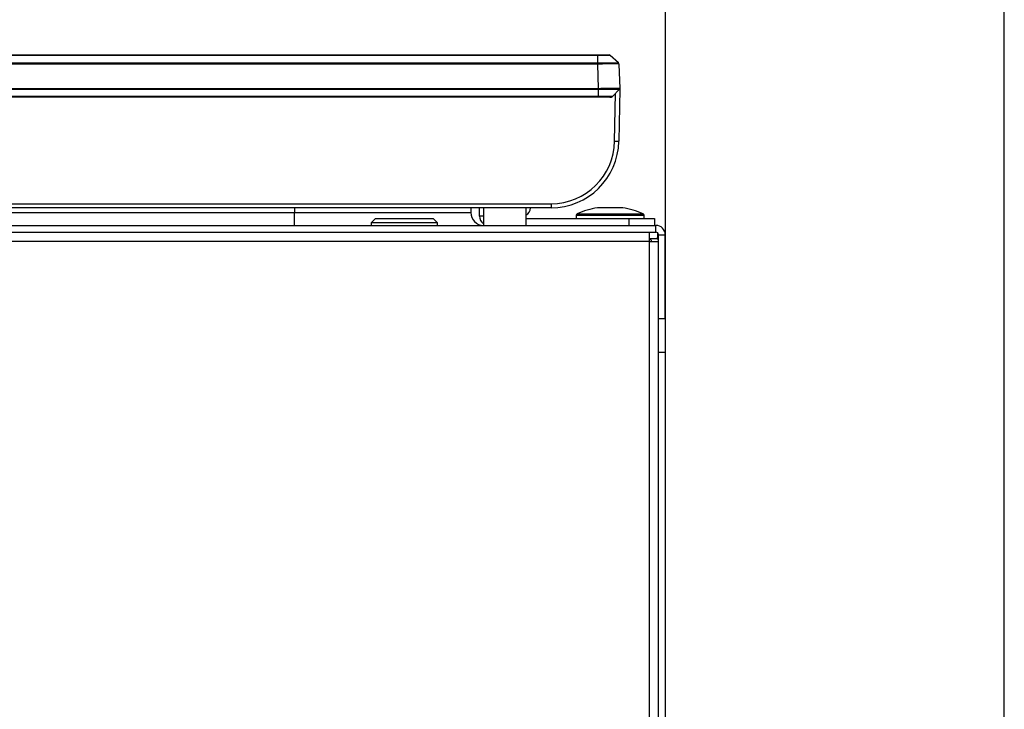
# Model space of a CAD drawing. Units: millimetres. Extents: x 0 to 4205, y 0 to 2970.
# Drawn here: x 2858 to 2974, y 1988 to 2069 of the extents above; entities that cross this region are included whole.
import ezdxf

# ---------------------------------------------------------------- set-up
doc = ezdxf.new("R2010")
doc.units = ezdxf.units.MM
doc.layers.add('YKK_13', color=4, linetype='Continuous', lineweight=30)
doc.layers.add('YKK_A1', color=4, linetype='Continuous', lineweight=30)

msp = doc.modelspace()

# ---------------------------------------------------------------- linework, layer by layer
at = {"layer": 'YKK_13'}
for p, q in [((2809.800740413317, 2065.28304427397), (2925.873785413322, 2065.28304427397)), ((2925.873585413319, 2065.229309273968), (2809.800740413317, 2065.229309273968)), ((2925.873585413319, 2064.340154273967), (2925.873585413319, 2065.229309273968)), ((2928.311470413326, 2064.340154273967), (2927.357960413319, 2065.229309273968)), ((2809.800740413317, 2064.340154273967), (2925.873585413319, 2064.340154273967)), ((2925.873585413319, 2064.200859273964), (2809.800740413317, 2064.200859273964)), ((2925.876475413323, 2064.200889273966), (2925.873585413319, 2064.200844273964)), ((2925.874675413321, 2064.326104273963), (2925.874470413321, 2064.340169273969)), ((2925.874900413321, 2064.310754273969), (2925.874675413321, 2064.326104273963)), ((2925.875135413321, 2064.294274273966), (2925.874900413321, 2064.310754273969)), ((2925.875390413319, 2064.276839273961), (2925.875135413321, 2064.294274273966)), ((2925.875650413324, 2064.258604273963), (2925.875390413319, 2064.276839273961)), ((2925.87592041332, 2064.239754273972), (2925.875650413324, 2064.258604273963)), ((2925.876195413315, 2064.220439273963), (2925.87592041332, 2064.239754273972)), ((2925.876475413323, 2064.200889273966), (2925.876195413315, 2064.220439273963)), ((2925.976510413319, 2061.336214273965), (2925.876475413323, 2064.200889273966)), ((2928.374950413319, 2064.200859273964), (2928.474985413319, 2061.336214273965)), ((2809.697810413323, 2061.336214273965), (2925.976510413319, 2061.336214273965)), ((2925.976510413319, 2061.187814273967), (2809.697810413323, 2061.187814273967)), ((2925.97954541332, 2061.187799273962), (2925.976510413319, 2061.187814273967)), ((2925.97954541332, 2060.429494273963), (2925.97954541332, 2061.187799273962)), ((2927.658210413316, 2060.429494273963), (2928.416525413318, 2061.187799273962)), ((2927.870930413319, 2055.109674273962), (2927.969215413319, 2060.740499273966)), ((2928.47802041332, 2061.249299273963), (2928.370855413319, 2055.109674273962)), ((2928.476845413323, 2061.283049273965), (2928.478610413316, 2061.283049273965)), ((2928.478610413316, 2061.283049273965), (2928.47802041332, 2061.249299273963)), ((2809.694780413316, 2060.429494273963), (2925.97954541332, 2060.429494273963)), ((2925.978455413322, 2060.28304427397), (2809.69586541332, 2060.28304427397)), ((2810.897975413318, 2047.74057427397), (2920.372075413321, 2047.74057427397)), ((2920.372075413321, 2047.74057427397), (2920.372075413321, 2047.249299273961)), ((2920.372075413321, 2047.249299273961), (2810.897975413318, 2047.249299273961)), ((2847.710870413317, 2046.683039273966), (2890.110865413321, 2046.683039273966)), ((2890.110865413321, 2047.249299273961), (2890.110865413321, 2046.683039273966)), ((2890.110865413321, 2045.183044273967), (2890.110865413321, 2046.683039273966)), ((2890.110865413321, 2046.683039273966), (2910.910865413324, 2046.683039273966)), ((2910.910865413324, 2047.249299273961), (2910.910865413324, 2046.683039273966)), ((2911.937160413323, 2046.283049273965), (2911.937160413323, 2047.249299273961)), ((2912.410865413316, 2047.249299273961), (2912.410865413316, 2045.183044273967)), ((2917.410865413316, 2047.249299273961), (2917.410865413316, 2045.183044273967)), ((2926.75484041332, 2047.264749273968), (2925.855430413318, 2047.264749273968)), ((2928.787160413318, 2047.267284273961), (2925.887160413317, 2047.267284273961)), ((2928.818895413322, 2047.264749273968), (2926.75484041332, 2047.264749273968)), ((2899.660865413324, 2045.983044273967), (2899.16086541332, 2045.483049273961)), ((2906.65307541332, 2045.483049273961), (2899.16086541332, 2045.483049273961)), ((2899.16086541332, 2045.483049273961), (2899.16086541332, 2045.183044273967)), ((2899.660865413324, 2045.983044273967), (2906.19253541332, 2045.983044273967)), ((2906.19253541332, 2045.983044273967), (2906.460865413319, 2045.983044273967)), ((2906.960865413319, 2045.483049273961), (2906.460865413319, 2045.983044273967)), ((2906.960865413319, 2045.483049273961), (2906.65307541332, 2045.483049273961)), ((2906.960865413319, 2045.183044273967), (2906.960865413319, 2045.483049273961)), ((2912.410865413316, 2046.283049273965), (2911.937160413323, 2046.283049273965)), ((2917.410865413316, 2045.983044273967), (2929.587160413317, 2045.983044273967)), ((2925.765160413318, 2046.355559273969), (2923.337160413317, 2046.355559273969)), ((2923.337160413317, 2046.355559273969), (2923.337160413317, 2045.983044273967)), ((2923.454000413316, 2046.537439273966), (2925.811080413318, 2046.537439273966)), ((2931.337160413321, 2046.355559273969), (2925.765160413318, 2046.355559273969)), ((2925.811080413318, 2046.537439273966), (2931.220320413319, 2046.537439273966)), ((2929.587160413317, 2045.983044273967), (2932.587160413321, 2045.983044273967)), ((2929.587160413317, 2045.183044273967), (2929.587160413317, 2045.983044273967)), ((2931.337160413321, 2045.983044273967), (2931.337160413321, 2046.355559273969)), ((2932.587160413321, 2045.983044273967), (2932.587160413321, 2045.183044273967)), ((2770.037155413316, 2045.183044273967), (2932.737160413322, 2045.183044273967)), ((2770.499050413324, 2044.383044273968), (2932.737160413322, 2044.383044273968)), ((2931.937160413323, 2044.383044273968), (2931.937160413323, 2043.283044273966)), ((2932.737160413322, 2044.383044273968), (2932.737160413322, 2045.183044273967)), ((2932.937160413319, 2044.306649273966), (2932.937160413319, 2043.583049273965)), ((2931.937160413323, 2043.283044273966), (2773.63716041332, 2043.283044273966)), ((2932.937160413319, 2043.583049273965), (2931.937160413323, 2043.583049273965)), ((2931.937160413323, 2043.283044273966), (2933.037160413318, 2043.283044273966)), ((2931.937170413315, 2043.283044273966), (2931.937170413315, 1616.583044273969)), ((2933.037160413318, 2034.183039273965), (2933.037160413318, 2044.083039273964)), ((2933.037160413318, 2044.083039273964), (2933.837160413321, 2044.083039273964)), ((2933.837160413321, 2034.183039273965), (2933.837160413321, 2044.083039273964)), ((2933.037160413318, 2031.428049273962), (2933.037160413318, 2034.183039273965)), ((2933.037160413318, 2034.183039273965), (2933.837160413321, 2034.183039273965)), ((2933.837160413321, 2034.183039273965), (2933.837160413321, 2030.183044273967)), ((2933.037170413321, 1616.583044273969), (2933.037170413321, 2031.428049273962)), ((2933.837160413321, 2030.183044273967), (2933.037160413318, 2030.183044273967))]:
    msp.add_line(p, q, dxfattribs=at)
for centre, radius, start, end in [((2927.221565413322, 2065.083044273969), 0.2, 47.03437599994974, 90.00000299998466), ((2920.372075413321, 2055.24057427397), 7.5, 270, 359.0000000000239), ((2920.372075413321, 2055.249299273964), 8, 270, 359.0000000000239), ((2928.120895413318, 2062.289329273967), 7.184, 268.0060350000587, 271.9939649999413), ((2912.410865413316, 2046.683044273967), 1.5, 180, 270), ((2916.937160413323, 2047.283044273967), 1, 298.2749910000803, 358.0663329999818), ((2927.337160413321, 2038.044154273965), 9.33889, 99.12927799997011, 114.570050999966), ((2925.887160413317, 2047.067279273969), 0.2, 90, 99.12927799997011), ((2928.787160413318, 2047.067279273969), 0.2, 80.87072200002989, 90), ((2927.337160413321, 2038.044154273965), 9.33889, 65.42994900003394, 80.87072200002989), ((2913.037160413318, 2046.283044273968), 1.1, 180, 235.2943809999429), ((2923.537160413322, 2046.355549273962), 0.2, 114.570050999966, 180), ((2931.13716041332, 2046.355549273962), 0.2, 0, 65.42994900003394), ((2932.737160413322, 2044.083044273969), 1.1, 0, 90), ((2932.737160413322, 2044.083044273969), 0.3, 0, 90), ((2931.937160413323, 2043.283044273966), 0.3, 0, 90), ((2931.937160413323, 2043.283044273966), 1.1, 0, 24.61997699995589)]:
    msp.add_arc(centre, radius, start, end, dxfattribs=at)
for points, start_tangent, end_tangent in [([(2925.873784110165, 2065.283041816933), (2925.873777381727, 2065.282770191697), (2925.873770655627, 2065.282477341479), (2925.873763934232, 2065.2821420413), (2925.873757219873, 2065.281743066179), (2925.873750514911, 2065.281259191114), (2925.873743821685, 2065.280669191151), (2925.873737142545, 2065.279951841293), (2925.873730479685, 2065.279086526939), (2925.873723831875, 2065.278066575992), (2925.873717194452, 2065.276899205736), (2925.873710562606, 2065.275592233183), (2925.873703931535, 2065.274153475365), (2925.873697296426, 2065.272590749272), (2925.873690652487, 2065.270911871934), (2925.873683994905, 2065.269124660371), (2925.873677320182, 2065.267234891934), (2925.873670630106, 2065.265240178318), (2925.873663927785, 2065.26313608806), (2925.873657216311, 2065.260918189696), (2925.873650498783, 2065.258582051743), (2925.87364377833, 2065.25612324273), (2925.873637058012, 2065.253537331185), (2925.873630340881, 2065.25082035058), (2925.873623628162, 2065.247979007903), (2925.873616919286, 2065.245030672558), (2925.87361021361, 2065.241993176659), (2925.873603510503, 2065.238884352298), (2925.873596809317, 2065.235722031606), (2925.873590109415, 2065.232524046691), (2925.873583410154, 2065.229308229659)], (-0.025630471714168, -0.9996714854989658), (-0.0020772933635429, -0.9999978424238132)), ([(2927.357962582479, 2065.229308229659), (2927.357061231538, 2065.229327892856), (2927.354357526998, 2065.229381188406), (2927.349856164819, 2065.229459477554), (2927.343561841386, 2065.229554121519), (2927.335479253063, 2065.229656481487), (2927.325613096226, 2065.229757918673), (2927.313968621478, 2065.229850081664), (2927.30056081502, 2065.229929666898), (2927.285412971563, 2065.229997678775), (2927.268548652388, 2065.230055259907), (2927.249991418772, 2065.230103552907), (2927.229764831995, 2065.230143700382), (2927.207892453346, 2065.230176844938), (2927.184397844085, 2065.230204129179), (2927.15930456551, 2065.230226695725), (2927.132636178889, 2065.23024568718), (2927.104418833573, 2065.23026209627), (2927.074691660706, 2065.230276163898), (2927.043497853189, 2065.230287895714), (2927.010880605318, 2065.230297297317), (2926.976883111376, 2065.230304374285), (2926.941548565661, 2065.230309132216), (2926.904920162466, 2065.230311576675), (2926.867041096081, 2065.230311713281), (2926.827954560802, 2065.230309547582), (2926.787703788447, 2065.230305080918), (2926.746335207645, 2065.230297951374), (2926.703900838493, 2065.230287161698), (2926.66045326498, 2065.230271650538), (2926.616045071107, 2065.230250356593), (2926.570728840874, 2065.230222218542), (2926.524557158278, 2065.230186175026), (2926.477582607328, 2065.230141164743), (2926.429857772015, 2065.230086126357), (2926.381435236341, 2065.230019998538), (2926.332368536402, 2065.229941957464), (2926.282723178156, 2065.229854165299), (2926.232572840985, 2065.229760823136), (2926.181991362264, 2065.229666171471), (2926.13105257936, 2065.229574450777), (2926.07983032964, 2065.229489901581), (2926.028398450493, 2065.229416764382), (2925.976830779284, 2065.229359279661), (2925.925201153383, 2065.229321687924), (2925.873583410154, 2065.229308229659)], (-0.9997505303829288, 0.0223355545946894), (-0.9999999996336336, -2.7069040918e-05)), ([(2925.873784110165, 2065.283041816933), (2925.934298598775, 2065.283041816933), (2925.994693898774, 2065.283041816933), (2926.05485082158, 2065.283041816933), (2926.114650178577, 2065.283041816933), (2926.173972781162, 2065.283041816933), (2926.232699440756, 2065.283041816933), (2926.290710968726, 2065.283041816933), (2926.347888259901, 2065.283041816933), (2926.404114127374, 2065.283041816933), (2926.45927330236, 2065.283041816933), (2926.513250599466, 2065.283041816933), (2926.565930833327, 2065.283041816933), (2926.617198818545, 2065.283041816933), (2926.666939369745, 2065.283041816933), (2926.715037301543, 2065.283041816933), (2926.761387398419, 2065.283041816933), (2926.805924346245, 2065.283041816933), (2926.848592811664, 2065.283041816933), (2926.889337461344, 2065.283041816933), (2926.928102961945, 2065.283041816933), (2926.964833980136, 2065.283041816933), (2926.999475182558, 2065.283041816933), (2927.031969293137, 2065.283041816933), (2927.062215214657, 2065.283041816933), (2927.090068502486, 2065.283041816933), (2927.115382863995, 2065.283041816933), (2927.138012006537, 2065.283041816933), (2927.157809637476, 2065.283041816933), (2927.174629464167, 2065.283041816933), (2927.188325194107, 2065.283041816933), (2927.198887676728, 2065.283041816933), (2927.206840203832, 2065.283041816933), (2927.212835264301, 2065.283041816933), (2927.217525347013, 2065.283041816933), (2927.221562940846, 2065.283041816933)], (1, 9.4026e-12), (1, -1.309923e-10)), ([(2925.873583410154, 2064.340155941231), (2925.873672038393, 2064.340156000749), (2925.87376066282, 2064.340156483836), (2925.873849283536, 2064.34015737846), (2925.873937901, 2064.340158633157), (2925.874026515685, 2064.340160196493), (2925.874115128045, 2064.340162017033), (2925.874203738553, 2064.340164043338), (2925.874292347668, 2064.340166223955), (2925.874380955858, 2064.340168507451), (2925.874469563581, 2064.340170842393)], (0.9999985239175302, -0.0017181858921647), (0.9996452968895121, 0.0266323188378212)), ([(2925.873583410154, 2064.200859886391), (2925.873583410154, 2064.206083800314), (2925.873583410154, 2064.211303115558), (2925.873583410154, 2064.216513233413), (2925.873583410154, 2064.221709555221), (2925.873583410154, 2064.226887482272), (2925.873583410154, 2064.232042415878), (2925.873583410154, 2064.237169757374), (2925.873583410154, 2064.242264961235), (2925.873583410154, 2064.247324706034), (2925.873583410154, 2064.252346894622), (2925.873583410154, 2064.257329483134), (2925.873583410154, 2064.262270427703), (2925.873583410154, 2064.267167684446), (2925.873583410154, 2064.272019209488), (2925.873583410154, 2064.276822958959), (2925.873583410154, 2064.281575960189), (2925.873583410146, 2064.286271518199), (2925.873583410154, 2064.290902005645), (2925.873583410154, 2064.295459795193), (2925.873583410154, 2064.299937259502), (2925.873583410154, 2064.304326771239), (2925.873583410154, 2064.308620703055), (2925.873583410154, 2064.31281188591), (2925.873583410146, 2064.31690365262), (2925.873583410146, 2064.320909816369), (2925.873583410154, 2064.324844644311), (2925.873583410154, 2064.328722403606), (2925.873583410154, 2064.332557361417), (2925.873583410154, 2064.336363784904), (2925.873583410154, 2064.340155941231)], (1e-16, 1), (1e-16, 1)), ([(2925.874469563581, 2064.340170842393), (2925.950707939006, 2064.341228539951), (2926.026894687526, 2064.342272345397), (2926.102978178507, 2064.343288368418), (2926.178900669184, 2064.344265621193), (2926.254585859592, 2064.345201928435), (2926.329953941022, 2064.346096781032), (2926.404925104769, 2064.346949669902), (2926.479419542106, 2064.347760085979), (2926.553357444329, 2064.348527520159), (2926.626659002734, 2064.349251463359), (2926.699244408603, 2064.349931406504), (2926.771033853227, 2064.350566840499), (2926.841947527886, 2064.351157256273), (2926.91190570893, 2064.351702146791), (2926.980832884714, 2064.352201107858), (2927.048659605946, 2064.352653883166), (2927.115316893855, 2064.353060227912), (2927.180735769704, 2064.353419897306), (2927.24484725473, 2064.353732646535), (2927.307582370195, 2064.353998230786), (2927.368872137336, 2064.354216405258), (2927.428647577406, 2064.354386925142), (2927.486839711644, 2064.354509545646), (2927.543379561321, 2064.354584021953), (2927.5981981478, 2064.354610109257), (2927.651249079739, 2064.354585272794), (2927.702565486776, 2064.354499329819), (2927.75213626018, 2064.354351054234), (2927.799910919486, 2064.354145942806), (2927.84583842077, 2064.35388958851), (2927.889867720078, 2064.353587584324), (2927.931947773483, 2064.353245523234), (2927.972027537046, 2064.352868998243), (2928.010055966824, 2064.352463602316), (2928.045982018885, 2064.352034928432), (2928.079754649283, 2064.351588569597), (2928.111322814089, 2064.35113011878), (2928.140640853868, 2064.350661571612), (2928.167687924855, 2064.350168344608), (2928.192450327668, 2064.349631081199), (2928.214914363511, 2064.349030424372), (2928.235066333651, 2064.348347017143), (2928.25289253932, 2064.347561502495), (2928.268379281748, 2064.346654523423), (2928.281512862174, 2064.345606722936), (2928.292279581845, 2064.344398744014), (2928.300665990042, 2064.343021601029), (2928.3066628733, 2064.341643476854), (2928.310264571686, 2064.340581135983), (2928.311465535528, 2064.340155941231)], (0.9999025726177238, 0.0139586988096031), (0.9380622644383514, -0.3464667199555995)), ([(2928.374950768644, 2064.200889688714), (2928.37175164168, 2064.202207676016), (2928.36746441872, 2064.203507248794), (2928.361001003745, 2064.204769992565), (2928.351373448066, 2064.205979030274), (2928.338335523527, 2064.207128872075), (2928.321974058323, 2064.208219141236), (2928.302377464934, 2064.209249485398), (2928.279634155817, 2064.210219552164), (2928.253832543422, 2064.211128989177), (2928.225061040226, 2064.211977444033), (2928.193408058684, 2064.212764564386), (2928.15896176238, 2064.213489994358), (2928.121797076608, 2064.214153192956), (2928.081969326759, 2064.214753345085), (2928.039532255254, 2064.215289613529), (2927.994539604526, 2064.21576116103), (2927.947045116995, 2064.216167150375), (2927.897102535095, 2064.216506744332), (2927.844765601243, 2064.216779105672), (2927.790088057889, 2064.216983397154), (2927.733123647428, 2064.217118781557), (2927.673921119782, 2064.217184571212), (2927.61247792442, 2064.21718166398), (2927.54882249434, 2064.217111208181), (2927.483048649344, 2064.216973607677), (2927.415253228679, 2064.216769231502), (2927.345533071563, 2064.216498448704), (2927.273985017251, 2064.216161628324), (2927.200705904987, 2064.215759139419), (2927.125792574003, 2064.215291351047), (2927.049341863542, 2064.214758632229), (2926.971450612844, 2064.214161352028), (2926.892215716005, 2064.213499881093), (2926.811739204528, 2064.212774739834), (2926.730132367709, 2064.211986718578), (2926.647507464484, 2064.2111366359), (2926.563976753802, 2064.210225310393), (2926.4796524946, 2064.209253560633), (2926.394646945843, 2064.208222205229), (2926.309072366443, 2064.207132062756), (2926.223041015386, 2064.205983951774), (2926.136665151578, 2064.204778690896), (2926.050055470754, 2064.203517904461), (2925.963300779364, 2064.202214499442), (2925.876473769764, 2064.200889688714)], (-0.9078540227863628, 0.4192863857921196), (-0.9998818239814484, -0.0153732908491292)), ([(2928.374950768644, 2064.200889688714), (2928.374467720576, 2064.206112707397), (2928.373961718797, 2064.211331116821), (2928.373409809607, 2064.216540307688), (2928.372789039288, 2064.221735670739), (2928.372076454143, 2064.226912596677), (2928.371249100452, 2064.232066476275), (2928.370284024513, 2064.237192700197), (2928.369158932082, 2064.242286713997), (2928.367866599143, 2064.247345215071), (2928.366414818185, 2064.252366148235), (2928.364812030348, 2064.257347512224), (2928.363066676786, 2064.262287305742), (2928.361187198658, 2064.267183527517), (2928.359182037122, 2064.27203417626), (2928.357059633323, 2064.276837250699), (2928.354826354, 2064.281589801884), (2928.352480249174, 2064.286285081439), (2928.350017284884, 2064.290915388991), (2928.347433427185, 2064.295473024145), (2928.344724642116, 2064.299950286508), (2928.341886895738, 2064.304339475692), (2928.338916154095, 2064.308632891324), (2928.335808853659, 2064.31282329168), (2928.332572248051, 2064.316913982352), (2928.329224406473, 2064.320918814659), (2928.325783868255, 2064.324852098324), (2928.322269172721, 2064.328728143099), (2928.318698859206, 2064.332561258688), (2928.31509146703, 2064.33636575482), (2928.311465535528, 2064.340155941231)], (-0.0898799530556126, 0.9959526063215663), (-0.6928794870027515, 0.7210534075162557)), ([(2925.976510387132, 2061.187815290673), (2925.976510387132, 2061.191913140737), (2925.976510387132, 2061.19602586722), (2925.976510387132, 2061.200168346526), (2925.976510387132, 2061.204355455064), (2925.976510387132, 2061.208602069231), (2925.976510387132, 2061.212923065458), (2925.976510387132, 2061.217333320133), (2925.976510387132, 2061.221846955394), (2925.976510387132, 2061.226465903755), (2925.976510387132, 2061.231182229757), (2925.976510387132, 2061.235987714489), (2925.976510387125, 2061.240874138975), (2925.976510387132, 2061.245833284324), (2925.976510387132, 2061.250856931596), (2925.976510387132, 2061.255936861843), (2925.976510387132, 2061.261065732878), (2925.976510387132, 2061.2662396922), (2925.976510387132, 2061.271455755455), (2925.976510387125, 2061.276710938308), (2925.976510387132, 2061.282002256429), (2925.976510387132, 2061.287326725437), (2925.976510387132, 2061.292681361015), (2925.976510387132, 2061.298063173234), (2925.976510387132, 2061.30346898094), (2925.976510387132, 2061.308895368501), (2925.976510387125, 2061.314338905945), (2925.976510387132, 2061.319796163297), (2925.976510387132, 2061.325263710568), (2925.976510387125, 2061.330738117794), (2925.976510387132, 2061.336215954997)], (1e-16, 1), (1.038024e-10, 1)), ([(2925.97776115335, 2061.336201053849), (2926.075578995184, 2061.337514562588), (2926.173242091922, 2061.338813068223), (2926.270595698465, 2061.340081567637), (2926.367485069714, 2061.341305057716), (2926.463755460558, 2061.342468535354), (2926.559255014029, 2061.343558338981), (2926.653853544405, 2061.344570873339), (2926.747430708285, 2061.345507114974), (2926.839866211544, 2061.346368063304), (2926.931039760049, 2061.347154717719), (2927.020829423705, 2061.347867989711), (2927.109097497138, 2061.348507942525), (2927.195697451618, 2061.349074165032), (2927.280482661765, 2061.349566240905), (2927.363306502208, 2061.349983753807), (2927.444022347565, 2061.350326287419), (2927.522483572466, 2061.35059342539), (2927.598543551522, 2061.35078475142), (2927.672055659364, 2061.350899849148), (2927.742873270614, 2061.350938302262), (2927.810864415835, 2061.350899833159), (2927.875955742937, 2061.35078471906), (2927.938088552594, 2061.350593375945), (2927.997204145464, 2061.350326219725), (2928.053243822225, 2061.349983666368), (2928.106148883537, 2061.349566131799), (2928.155860630053, 2061.349074031981), (2928.202320362456, 2061.348507782845), (2928.245469381407, 2061.347867800328), (2928.285248223263, 2061.347154495184), (2928.321527826127, 2061.34636780543), (2928.354054791795, 2061.345506824478), (2928.382562840794, 2061.344570558276), (2928.406785693671, 2061.343558012735), (2928.426458767455, 2061.34246821678), (2928.44165521106, 2061.341304770994), (2928.453191205779, 2061.340081334019), (2928.461981863835, 2061.338812903622), (2928.468942297448, 2061.337514477626), (2928.474987618844, 2061.336201053849)], (0.9999089638951116, 0.0134931064697642), (0.9741893515075079, -0.2257323800640514)), ([(2925.979545567403, 2061.187800389512), (2925.979490729165, 2061.191898165634), (2925.979435850037, 2061.196010813341), (2925.979380889141, 2061.200153204195), (2925.97932580558, 2061.204340209792), (2925.979270558466, 2061.208586701699), (2925.979215106924, 2061.212907551498), (2925.97915941005, 2061.217317630785), (2925.97910342797, 2061.221831070415), (2925.979047137073, 2061.22644985934), (2925.978990527103, 2061.231166066336), (2925.978933588173, 2061.235971469577), (2925.978876310408, 2061.240857847214), (2925.978818683925, 2061.24581697742), (2925.978760698847, 2061.25084063838), (2925.978702345285, 2061.255920608255), (2925.978643605639, 2061.261049534031), (2925.978584431247, 2061.266223554207), (2925.978524765648, 2061.27143968421), (2925.978464552398, 2061.276694939419), (2925.978403735022, 2061.281986335294), (2925.978342257073, 2061.287310887218), (2925.978280062096, 2061.292665610626), (2925.978217095654, 2061.298047515446), (2925.978153373853, 2061.303453421018), (2925.978088999982, 2061.30887991118), (2925.978024082724, 2061.314323555138), (2925.977958730749, 2061.319780922139), (2925.97789305275, 2061.325248581438), (2925.977827157389, 2061.330723102255), (2925.97776115335, 2061.336201053849)], (-0.0134004254255348, 0.9999102102681088), (-0.0120543133496185, 0.9999273441253964)), ([(2928.416524542714, 2061.187800389512), (2928.401650757209, 2061.189260890496), (2928.385702493237, 2061.190702808157), (2928.367605272324, 2061.192107559213), (2928.346284616015, 2061.193456560345), (2928.320666045824, 2061.194731228215), (2928.289675083295, 2061.195912979555), (2928.252237249952, 2061.196983231033), (2928.207310788203, 2061.197923862382), (2928.154608424797, 2061.19872743006), (2928.094598430194, 2061.199397182217), (2928.02778200759, 2061.199936833103), (2927.954660360207, 2061.200350096896), (2927.875734691254, 2061.200640687808), (2927.791506203936, 2061.20081232007), (2927.702476101473, 2061.200868707879), (2927.609097416971, 2061.200812327419), (2927.511630487934, 2061.200640702445), (2927.410287474166, 2061.200350118475), (2927.305280535475, 2061.199936861039), (2927.196821831676, 2061.199397215654), (2927.085123522568, 2061.198727467867), (2926.970397767964, 2061.197923903195), (2926.852859842242, 2061.196983273075), (2926.732796489305, 2061.195913020396), (2926.610565830593, 2061.194731265636), (2926.486529083726, 2061.193456592476), (2926.361047466355, 2061.192107584624), (2926.234482196083, 2061.190702825721), (2926.107194490557, 2061.189260899454), (2925.979545567403, 2061.187800389512)], (-0.9948429435488452, 0.1014274009874495), (-0.9999338992566408, -0.011497700527086)), ([(2928.416524542714, 2061.187800389512), (2928.420164090974, 2061.191897066978), (2928.42378258548, 2061.196008666792), (2928.427358972458, 2061.200150111325), (2928.430872198158, 2061.204336322916), (2928.434301208814, 2061.208582223925), (2928.437624950661, 2061.212902736706), (2928.440822369958, 2061.217312783615), (2928.443873245182, 2061.221826533419), (2928.446770872975, 2061.22644591483), (2928.449519529451, 2061.231162915095), (2928.452123808322, 2061.235969233902), (2928.454588303306, 2061.240856570925), (2928.456917608135, 2061.245816625846), (2928.459116316513, 2061.25084109834), (2928.461189022172, 2061.255921688061), (2928.463138061059, 2061.261050984648), (2928.464956701861, 2061.266225151775), (2928.466635937344, 2061.271441250218), (2928.468166760286, 2061.276696340714), (2928.469540163457, 2061.281987484062), (2928.470747139625, 2061.287311741011), (2928.471778681567, 2061.292666172344), (2928.472626206298, 2061.298047832666), (2928.473295902069, 2061.303453562273), (2928.473812205019, 2061.308879936755), (2928.474200680609, 2061.314323515297), (2928.474486894316, 2061.319780857097), (2928.474696411606, 2061.325248521315), (2928.474854797962, 2061.33072306718), (2928.474987618844, 2061.336201053849)], (0.6659149150340138, 0.7460276978338284), (0.0218983305832416, 0.9997602028074868)), ([(2928.416530829141, 2061.187815290673), (2928.420169807934, 2061.191912130234), (2928.423787758846, 2061.196023880734), (2928.427363653995, 2061.200165453088), (2928.430876465485, 2061.204351758219), (2928.434305165451, 2061.208597707072), (2928.437628726002, 2061.212918210557), (2928.440826119244, 2061.217328179618), (2928.443877147373, 2061.221841772366), (2928.446775089659, 2061.226460924217), (2928.449524168711, 2061.231177645817), (2928.452128923546, 2061.235983660831), (2928.454593893166, 2061.240870692968), (2928.456923616585, 2061.245830465904), (2928.459122632809, 2061.250854703326), (2928.461195480864, 2061.255935128906), (2928.463144440182, 2061.261064356194), (2928.464962787166, 2061.266238544262), (2928.466641556181, 2061.271454735119), (2928.468171781584, 2061.276709970775), (2928.469544497744, 2061.282001293262), (2928.470750739045, 2061.287325744578), (2928.471781539825, 2061.292680366731), (2928.472628366064, 2061.298062195778), (2928.473297488505, 2061.303468062605), (2928.473813340337, 2061.30889454646), (2928.474201466656, 2061.31433821115), (2928.474487412561, 2061.319795620516), (2928.474696723155, 2061.32526333839), (2928.474854943547, 2061.330737928614), (2928.474987618844, 2061.336215954997)], (0.6658405537892281, 0.7460940670784444), (0.0218734933949887, 0.9997607465222365)), ([(2925.978456851313, 2060.2830465853), (2925.978493190079, 2060.283796278794), (2925.978529527114, 2060.284603733798), (2925.978565860685, 2060.285526711813), (2925.978602189058, 2060.286622974357), (2925.978638510507, 2060.287950282936), (2925.978674823295, 2060.289566399065), (2925.978711125703, 2060.291529084238), (2925.978747416062, 2060.293894457941), (2925.978783694416, 2060.29668091799), (2925.978819962482, 2060.299869165896), (2925.978856222071, 2060.303438266109), (2925.978892474981, 2060.307367283121), (2925.978928723031, 2060.311635281383), (2925.978964968003, 2060.316221325374), (2925.979001211723, 2060.321104479571), (2925.979037455938, 2060.326269091997), (2925.979073702216, 2060.331720640829), (2925.979109952088, 2060.33746988568), (2925.979146207086, 2060.343527586205), (2925.979182468742, 2060.349904502049), (2925.979218738575, 2060.35661139284), (2925.979255018119, 2060.36365901823), (2925.979291308839, 2060.371056921121), (2925.979327610687, 2060.378786682612), (2925.979363922135, 2060.386801935055), (2925.97940024158, 2060.395055096605), (2925.979436567439, 2060.403498585461), (2925.979472898093, 2060.412084819768), (2925.979509231943, 2060.420766217729), (2925.979545567403, 2060.429495197513)], (0.0500795533854183, 0.9987452319449224), (0.0041512412956213, 0.9999913835607313)), ([(2927.304656006614, 2060.2830465853), (2927.296360667406, 2060.2830465853), (2927.287484539578, 2060.2830465853), (2927.277446834484, 2060.2830465853), (2927.265666763502, 2060.2830465853), (2927.251563537997, 2060.2830465853), (2927.234556369342, 2060.2830465853), (2927.214064468895, 2060.2830465853), (2927.189524068396, 2060.2830465853), (2927.160775935062, 2060.2830465853), (2927.128072767406, 2060.2830465853), (2927.09168576355, 2060.2830465853), (2927.051886121644, 2060.2830465853), (2927.008945039834, 2060.2830465853), (2926.96313371625, 2060.2830465853), (2926.914723349033, 2060.2830465853), (2926.863959008704, 2060.2830465853), (2926.810980913404, 2060.2830465853), (2926.755902982484, 2060.2830465853), (2926.698839135261, 2060.2830465853), (2926.639903291067, 2060.2830465853), (2926.579209369236, 2060.2830465853), (2926.516871289081, 2060.2830465853), (2926.453004738684, 2060.2830465853), (2926.387765170927, 2060.2830465853), (2926.321347301211, 2060.2830465853), (2926.253947513189, 2060.2830465853), (2926.185762190529, 2060.2830465853), (2926.116987716894, 2060.2830465853), (2926.047820475935, 2060.2830465853), (2925.978456851313, 2060.2830465853)], (-1, 1e-16), (-1, 1e-16)), ([(2925.979545567403, 2060.429495197513), (2926.067518159056, 2060.429789141593), (2926.155241970322, 2060.430079425654), (2926.242468220793, 2060.430362389657), (2926.328948130086, 2060.430634373556), (2926.414432917795, 2060.430891717341), (2926.498673803522, 2060.431130760984), (2926.581422006879, 2060.431347844441), (2926.662430850316, 2060.431539393872), (2926.741502309884, 2060.431703828885), (2926.818487176053, 2060.431841569248), (2926.89323837428, 2060.431953122183), (2926.965608830004, 2060.432038994913), (2927.035451468677, 2060.432099694689), (2927.102619215763, 2060.432135728696), (2927.166964996694, 2060.432147604192), (2927.228308505306, 2060.43213565917), (2927.28633692411, 2060.432099556919), (2927.340704411225, 2060.432038792582), (2927.391065124764, 2060.431952861272), (2927.437073222871, 2060.431841258113), (2927.478382863647, 2060.431703478261), (2927.514648205248, 2060.431539016817), (2927.545546501468, 2060.431347457315), (2927.571278132993, 2060.431130385919), (2927.592562160768, 2060.430891374303), (2927.610139852088, 2060.430634079166), (2927.624752474243, 2060.430362157216), (2927.637141294523, 2060.430079265151), (2927.648047580224, 2060.429789059677), (2927.658212598632, 2060.429495197513)], (0.9999943637775408, 0.0033574414591275), (0.9995497364537234, -0.0300054054345553)), ([(2927.304658334921, 2060.2830465853), (2927.317751525523, 2060.283788201576), (2927.330835210385, 2060.284588123717), (2927.343899883778, 2060.285504657631), (2927.356936039985, 2060.286596109176), (2927.369934173243, 2060.28792078423), (2927.38288477785, 2060.289536988674), (2927.395778348047, 2060.291503028379), (2927.408605494234, 2060.293874735575), (2927.421358766645, 2060.296666614894), (2927.434032319747, 2060.299858995194), (2927.446620356178, 2060.303431178259), (2927.45911707859, 2060.307362465819), (2927.471516689635, 2060.311632159654), (2927.483813391966, 2060.316219561505), (2927.49600138823, 2060.321103973146), (2927.508072732642, 2060.326269894698), (2927.520010884648, 2060.331722621885), (2927.531797154821, 2060.337472649916), (2927.543412853735, 2060.343530473955), (2927.554839291937, 2060.34990658923), (2927.566057779983, 2060.356611490915), (2927.577049628454, 2060.363655674218), (2927.587796837637, 2060.371048876631), (2927.598304395295, 2060.378775583872), (2927.608605108384, 2060.386789722111), (2927.618733451004, 2060.395043386174), (2927.628723897237, 2060.403488670926), (2927.638610921189, 2060.412077671184), (2927.64842899696, 2060.420762481752), (2927.658212598632, 2060.429495197513)], (0.9985239765123792, 0.0543126903210086), (0.7445446709273906, 0.6675726424844144))]:
    msp.add_spline(points, degree=3, dxfattribs=dict(at, start_tangent=start_tangent, end_tangent=end_tangent))
at = {"layer": 'YKK_A1', "ltscale": 0.5}
for p, q in [((2933.837160413327, 2542.486735306339), (2933.837160413321, 945.4867092739647)), ((2973.837161158379, 945.4867092739647), (2973.837161158384, 2542.486735306339))]:
    msp.add_line(p, q, dxfattribs=at)

doc.saveas('drawing.dxf')
